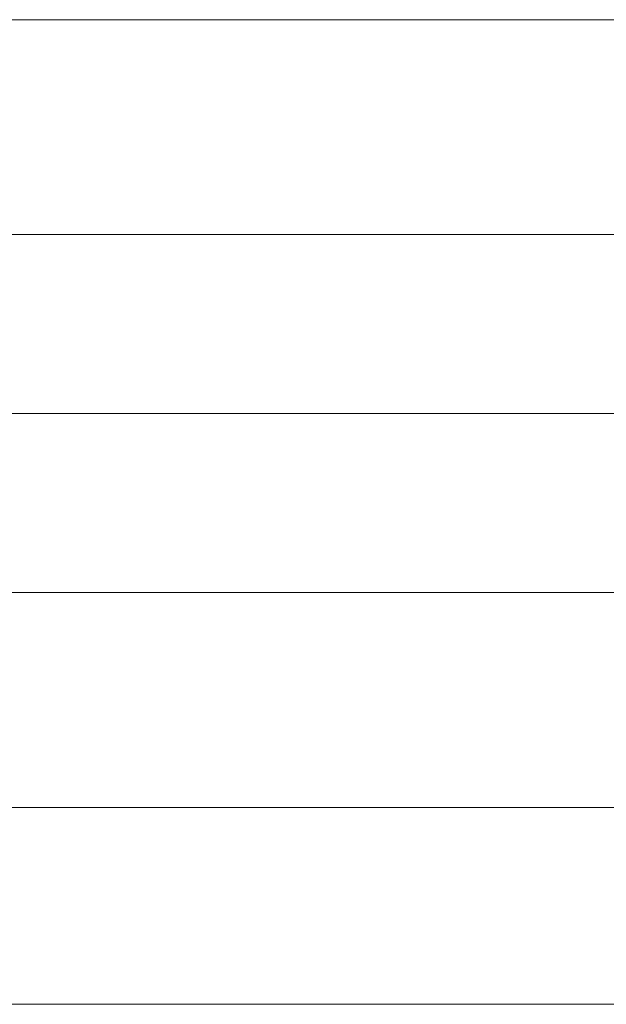
# Model space of a CAD drawing. Units: millimetres. Extents: x 9026 to 17679, y 3773 to 11808.
# Drawn here: x 13142 to 13151, y 8587 to 8602 of the extents above; entities that cross this region are included whole.
import ezdxf

# ---------------------------------------------------------------- set-up
doc = ezdxf.new("R2010")
doc.units = ezdxf.units.MM
doc.header["$LTSCALE"] = 700

# ---------------------------------------------------------------- blocks, each defined once
blk = doc.blocks.new('A$C2D8B69BD')
at = {"color": 0, "linetype": 'Continuous', "lineweight": 0}
for p, q in [((13144.045, 8564.617), (13191.721, 8564.617)), ((13144.045, 8564.617), (13191.721, 8564.617)), ((13140.488, 8561.344), (13191.721, 8561.344)), ((13140.488, 8561.344), (13191.721, 8561.344)), ((13435.721, 8558.617), (13141.721, 8558.617)), ((13435.721, 8558.617), (13141.721, 8558.617)), ((13140.488, 8555.889), (13191.721, 8555.889)), ((13140.488, 8555.889), (13191.721, 8555.889)), ((13147.821, 8552.617), (13141.821, 8552.617)), ((13163.134, 8552.617), (13147.821, 8552.617)), ((13147.821, 8549.617), (13141.821, 8549.617)), ((13191.721, 8549.617), (13147.821, 8549.617))]:
    blk.add_line(p, q, dxfattribs=at)

msp = doc.modelspace()

# ---------------------------------------------------------------- block references
msp.add_blockref('A$C2D8B69BD', (-4.311, 37.417))

doc.saveas('drawing.dxf')
